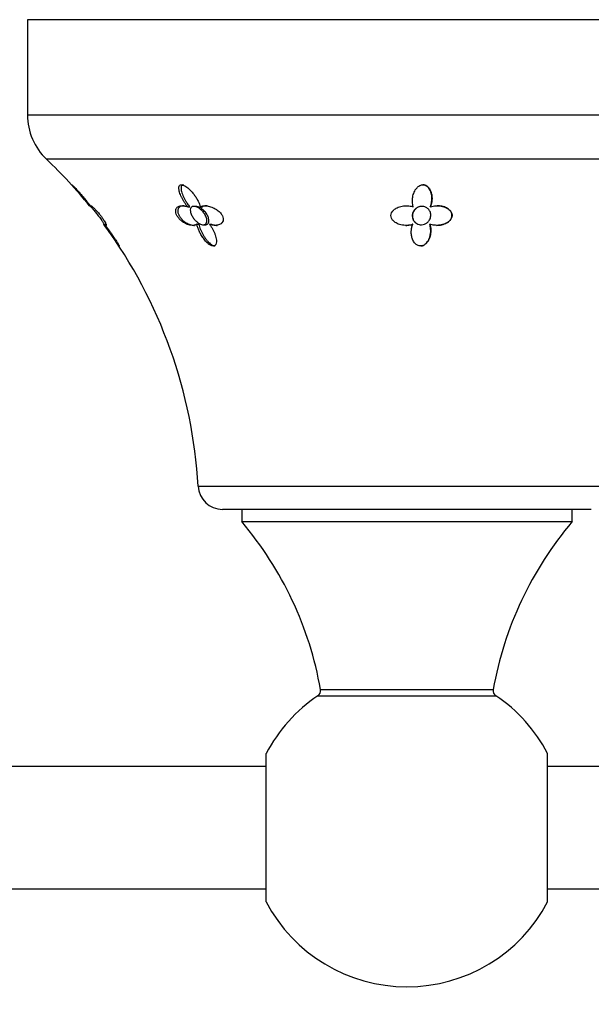
# Model space of a CAD drawing. Units: inches. Extents: x -356 to -16, y -38 to 325.
# Drawn here: x -280 to -233, y 29 to 109 of the extents above; entities that cross this region are included whole.
import ezdxf

# ---------------------------------------------------------------- set-up
doc = ezdxf.new("R2010")
doc.units = ezdxf.units.IN
for name, color, linetype in [('013006', 7, 'Continuous'), ('033009', 7, 'Continuous'), ('033070', 7, 'Continuous'), ('405006', 7, 'Continuous'), ('Default', 7, 'Continuous')]:
    doc.layers.add(name, color=color, linetype=linetype)

# ---------------------------------------------------------------- blocks, each defined once
blk = doc.blocks.new('SE2')
at = {"layer": '013006', "color": 7, "linetype": 'Continuous', "ltscale": 25.4}
blk.add_arc((-314.045, 7.321), 37.5, 0, 266.17745, dxfattribs=at)
at = {"layer": '033009', "color": 7, "linetype": 'Continuous', "ltscale": 25.4}
for p, q in [((-262.045, 69.321), (-262.045, 68.321)), ((-235.045, 68.321), (-235.045, 69.321)), ((-262.045, 68.321), (-235.045, 68.321)), ((-255.813, 54.099), (-241.277, 54.099)), ((-255.6, 54.601), (-241.49, 54.601)), ((-260.045, 37.258), (-260.045, 49.383)), ((-237.045, 37.258), (-237.045, 49.383))]:
    blk.add_line(p, q, dxfattribs=at)
for centre, radius, start, end in [((-284.159, 49.559), 29, 10.01125, 40.31166), ((-212.932, 49.559), 29, 139.68834, 169.98875), ((-248.545, 43.321), 13, 123.99186, 152.20423), ((-256.093, 54.514), 0.5, 303.99186, 10.01125), ((-240.998, 54.514), 0.5, 169.98875, 236.00814), ((-248.545, 43.321), 13, 27.79577, 56.00814), ((-248.545, 43.321), 13, 207.79577, 270), ((-248.545, 43.321), 13, 270, 332.20423)]:
    blk.add_arc(centre, radius, start, end, dxfattribs=at)
at = {"layer": '033070', "color": 7, "linetype": 'Continuous', "ltscale": 25.4}
for p, q in [((-260.045, 48.321), (-314.045, 48.321)), ((-218.045, 48.321), (-237.045, 48.321)), ((-292.944, 38.321), (-260.045, 38.321)), ((-237.045, 38.321), (-218.045, 38.321))]:
    blk.add_line(p, q, dxfattribs=at)
at = {"layer": '405006', "color": 7, "linetype": 'Continuous', "ltscale": 25.4}
for p, q in [((-217.545, 109.321), (-279.545, 109.321)), ((-279.545, 109.321), (-279.545, 101.542)), ((-279.545, 101.542), (-217.545, 101.542)), ((-219.101, 97.918), (-277.99, 97.918)), ((-266.458, 94.028), (-266.285, 94.028)), ((-265.788, 94.071), (-265.961, 94.071)), ((-265.426, 94.039), (-265.253, 94.039)), ((-248.024, 94.028), (-248.036, 94.028)), ((-247.316, 94.071), (-247.328, 94.071)), ((-246.622, 94.039), (-246.634, 94.039)), ((-265.715, 92.606), (-265.548, 92.606)), ((-265.191, 92.571), (-265.024, 92.571)), ((-264.68, 92.607), (-264.513, 92.607)), ((-248.068, 92.606), (-248.08, 92.606)), ((-247.382, 92.571), (-247.371, 92.571)), ((-246.67, 92.607), (-246.682, 92.607)), ((-265.609, 71.206), (-231.482, 71.206)), ((-233.479, 69.321), (-263.612, 69.321))]:
    blk.add_line(p, q, dxfattribs=at)
for centre, radius, start, end in [((-274.545, 101.542), 5, 180, 226.46128), ((-305.543, 68.922), 40, 39.04253, 46.46128), ((-283.946, 85.554), 12.768, 41.59047, 42.13979), ((-283.946, 85.554), 12.768, 33.07649, 33.52867), ((-305.543, 68.922), 40, 3.27456, 36.15769), ((-263.612, 71.321), 2, 183.27456, 270)]:
    blk.add_arc(centre, radius, start, end, dxfattribs=at)
for points, knots in [([(-274.399, 94.028), (-274.452, 94.094), (-274.507, 94.161), (-274.562, 94.229), (-274.618, 94.296), (-274.673, 94.364), (-274.729, 94.431), (-274.785, 94.499), (-274.842, 94.566), (-274.898, 94.633), (-274.954, 94.7), (-275.011, 94.767), (-275.067, 94.834), (-275.123, 94.9), (-275.179, 94.966), (-275.235, 95.031), (-275.291, 95.096), (-275.346, 95.161), (-275.401, 95.224), (-275.455, 95.287), (-275.509, 95.349), (-275.561, 95.409), (-275.601, 95.455), (-275.64, 95.499), (-275.677, 95.542), (-275.735, 95.61), (-275.791, 95.674), (-275.836, 95.727), (-275.86, 95.755), (-275.881, 95.781), (-275.896, 95.8), (-275.909, 95.815), (-275.917, 95.827), (-275.919, 95.831), (-275.921, 95.836), (-275.917, 95.834), (-275.907, 95.825), (-275.898, 95.818), (-275.884, 95.805), (-275.867, 95.789), (-275.84, 95.763), (-275.805, 95.728), (-275.768, 95.689), (-275.735, 95.656), (-275.7, 95.619), (-275.664, 95.581), (-275.628, 95.543), (-275.59, 95.503), (-275.552, 95.462), (-275.48, 95.385), (-275.406, 95.303), (-275.331, 95.22), (-275.257, 95.138), (-275.182, 95.053), (-275.107, 94.967), (-275.032, 94.881), (-274.958, 94.794), (-274.884, 94.707), (-274.81, 94.619), (-274.737, 94.531), (-274.665, 94.443), (-274.609, 94.376), (-274.554, 94.308), (-274.501, 94.241), (-274.446, 94.173), (-274.393, 94.105), (-274.341, 94.039)], [0, 0, 0, 0, 0.048488, 0.048488, 0.048488, 0.096943, 0.096943, 0.096943, 0.145384, 0.145384, 0.145384, 0.193821, 0.193821, 0.193821, 0.242264, 0.242264, 0.242264, 0.290725, 0.290725, 0.290725, 0.33923, 0.33923, 0.33923, 0.376098, 0.376098, 0.376098, 0.434676, 0.434676, 0.434676, 0.466497, 0.466497, 0.466497, 0.493022, 0.493022, 0.493022, 0.519748, 0.519748, 0.519748, 0.543864, 0.543864, 0.543864, 0.583008, 0.583008, 0.583008, 0.616523, 0.616523, 0.616523, 0.649927, 0.649927, 0.649927, 0.713249, 0.713249, 0.713249, 0.776397, 0.776397, 0.776397, 0.839491, 0.839491, 0.839491, 0.902578, 0.902578, 0.902578, 0.951055, 0.951055, 0.951055, 1, 1, 1, 1]), ([(-266.458, 94.028), (-266.51, 94.094), (-266.56, 94.161), (-266.608, 94.229), (-266.655, 94.296), (-266.699, 94.364), (-266.741, 94.431), (-266.783, 94.499), (-266.823, 94.566), (-266.86, 94.633), (-266.897, 94.7), (-266.931, 94.767), (-266.963, 94.834), (-266.994, 94.9), (-267.024, 94.966), (-267.05, 95.031), (-267.076, 95.096), (-267.099, 95.161), (-267.118, 95.224), (-267.137, 95.287), (-267.153, 95.349), (-267.163, 95.409), (-267.171, 95.455), (-267.177, 95.499), (-267.178, 95.542), (-267.18, 95.61), (-267.173, 95.674), (-267.148, 95.727), (-267.134, 95.755), (-267.115, 95.781), (-267.089, 95.8), (-267.067, 95.815), (-267.039, 95.827), (-267.007, 95.831), (-266.975, 95.836), (-266.936, 95.834), (-266.897, 95.825), (-266.86, 95.818), (-266.822, 95.805), (-266.784, 95.789), (-266.723, 95.763), (-266.661, 95.728), (-266.602, 95.689), (-266.552, 95.656), (-266.503, 95.619), (-266.455, 95.581), (-266.408, 95.543), (-266.363, 95.503), (-266.319, 95.462), (-266.237, 95.385), (-266.16, 95.303), (-266.088, 95.22), (-266.017, 95.138), (-265.951, 95.053), (-265.889, 94.967), (-265.827, 94.881), (-265.771, 94.794), (-265.719, 94.707), (-265.667, 94.619), (-265.619, 94.531), (-265.578, 94.443), (-265.545, 94.376), (-265.516, 94.308), (-265.491, 94.241), (-265.465, 94.173), (-265.443, 94.105), (-265.426, 94.039)], [0, 0, 0, 0, 0.048488, 0.048488, 0.048488, 0.096943, 0.096943, 0.096943, 0.145384, 0.145384, 0.145384, 0.193821, 0.193821, 0.193821, 0.242264, 0.242264, 0.242264, 0.290725, 0.290725, 0.290725, 0.33923, 0.33923, 0.33923, 0.376098, 0.376098, 0.376098, 0.434676, 0.434676, 0.434676, 0.466497, 0.466497, 0.466497, 0.493022, 0.493022, 0.493022, 0.519748, 0.519748, 0.519748, 0.543864, 0.543864, 0.543864, 0.583008, 0.583008, 0.583008, 0.616523, 0.616523, 0.616523, 0.649927, 0.649927, 0.649927, 0.713249, 0.713249, 0.713249, 0.776397, 0.776397, 0.776397, 0.839491, 0.839491, 0.839491, 0.902578, 0.902578, 0.902578, 0.951055, 0.951055, 0.951055, 1, 1, 1, 1]), ([(-266.789, 95.834), (-266.812, 95.834), (-266.834, 95.831), (-266.854, 95.825), (-266.881, 95.817), (-266.903, 95.805), (-266.922, 95.788), (-266.952, 95.762), (-266.971, 95.725), (-266.983, 95.685), (-266.993, 95.65), (-266.997, 95.612), (-266.998, 95.572), (-266.999, 95.512), (-266.992, 95.448), (-266.979, 95.381), (-266.966, 95.315), (-266.947, 95.246), (-266.925, 95.177), (-266.902, 95.107), (-266.875, 95.036), (-266.845, 94.965), (-266.815, 94.893), (-266.781, 94.821), (-266.744, 94.748), (-266.707, 94.675), (-266.668, 94.601), (-266.625, 94.528), (-266.582, 94.454), (-266.536, 94.38), (-266.487, 94.306), (-266.425, 94.213), (-266.358, 94.12), (-266.285, 94.028)], [0.4982134, 0.4982134, 0.4982134, 0.4982134, 0.5158701, 0.5158701, 0.5158701, 0.5402147, 0.5402147, 0.5402147, 0.5807445, 0.5807445, 0.5807445, 0.6157791, 0.6157791, 0.6157791, 0.6688437, 0.6688437, 0.6688437, 0.7217265, 0.7217265, 0.7217265, 0.7745471, 0.7745471, 0.7745471, 0.8273443, 0.8273443, 0.8273443, 0.8801367, 0.8801367, 0.8801367, 0.9329385, 0.9329385, 0.9329385, 1, 1, 1, 1]), ([(-248.024, 94.028), (-248.045, 94.094), (-248.061, 94.161), (-248.072, 94.229), (-248.084, 94.296), (-248.091, 94.364), (-248.094, 94.431), (-248.098, 94.499), (-248.097, 94.566), (-248.093, 94.633), (-248.089, 94.7), (-248.081, 94.767), (-248.07, 94.834), (-248.059, 94.9), (-248.044, 94.966), (-248.025, 95.031), (-248.006, 95.096), (-247.983, 95.161), (-247.955, 95.224), (-247.928, 95.287), (-247.896, 95.349), (-247.859, 95.409), (-247.831, 95.455), (-247.8, 95.499), (-247.764, 95.542), (-247.709, 95.61), (-247.642, 95.674), (-247.563, 95.727), (-247.519, 95.755), (-247.471, 95.781), (-247.419, 95.8), (-247.375, 95.815), (-247.328, 95.827), (-247.28, 95.831), (-247.232, 95.836), (-247.183, 95.834), (-247.137, 95.825), (-247.095, 95.818), (-247.054, 95.805), (-247.017, 95.789), (-246.957, 95.763), (-246.905, 95.728), (-246.859, 95.689), (-246.82, 95.656), (-246.786, 95.619), (-246.756, 95.581), (-246.725, 95.543), (-246.699, 95.503), (-246.675, 95.462), (-246.63, 95.385), (-246.596, 95.303), (-246.569, 95.22), (-246.543, 95.138), (-246.524, 95.053), (-246.511, 94.967), (-246.499, 94.881), (-246.493, 94.794), (-246.494, 94.707), (-246.494, 94.619), (-246.501, 94.531), (-246.513, 94.443), (-246.523, 94.376), (-246.537, 94.308), (-246.555, 94.241), (-246.573, 94.173), (-246.595, 94.105), (-246.622, 94.039)], [0, 0, 0, 0, 0.048488, 0.048488, 0.048488, 0.096943, 0.096943, 0.096943, 0.145384, 0.145384, 0.145384, 0.193821, 0.193821, 0.193821, 0.242264, 0.242264, 0.242264, 0.290725, 0.290725, 0.290725, 0.33923, 0.33923, 0.33923, 0.376098, 0.376098, 0.376098, 0.434676, 0.434676, 0.434676, 0.466497, 0.466497, 0.466497, 0.493022, 0.493022, 0.493022, 0.519748, 0.519748, 0.519748, 0.543864, 0.543864, 0.543864, 0.583008, 0.583008, 0.583008, 0.616523, 0.616523, 0.616523, 0.649927, 0.649927, 0.649927, 0.713249, 0.713249, 0.713249, 0.776397, 0.776397, 0.776397, 0.839491, 0.839491, 0.839491, 0.902578, 0.902578, 0.902578, 0.951055, 0.951055, 0.951055, 1, 1, 1, 1]), ([(-246.634, 94.039), (-246.608, 94.105), (-246.586, 94.172), (-246.568, 94.239), (-246.55, 94.307), (-246.536, 94.374), (-246.526, 94.442), (-246.516, 94.51), (-246.51, 94.577), (-246.507, 94.645), (-246.505, 94.712), (-246.506, 94.779), (-246.511, 94.846), (-246.516, 94.913), (-246.524, 94.979), (-246.537, 95.044), (-246.549, 95.11), (-246.566, 95.175), (-246.587, 95.238), (-246.609, 95.302), (-246.635, 95.364), (-246.667, 95.425), (-246.69, 95.469), (-246.717, 95.512), (-246.747, 95.553), (-246.795, 95.618), (-246.853, 95.68), (-246.925, 95.73), (-246.966, 95.758), (-247.011, 95.783), (-247.061, 95.801), (-247.103, 95.817), (-247.148, 95.827), (-247.195, 95.832), (-247.21, 95.833), (-247.226, 95.834), (-247.242, 95.834)], [0, 0, 0, 0, 0.0486152, 0.0486152, 0.0486152, 0.0972006, 0.0972006, 0.0972006, 0.1457731, 0.1457731, 0.1457731, 0.1943432, 0.1943432, 0.1943432, 0.2429203, 0.2429203, 0.2429203, 0.2915187, 0.2915187, 0.2915187, 0.3401686, 0.3401686, 0.3401686, 0.375769, 0.375769, 0.375769, 0.4320939, 0.4320939, 0.4320939, 0.4633265, 0.4633265, 0.4633265, 0.4895197, 0.4895197, 0.4895197, 0.4982134, 0.4982134, 0.4982134, 0.4982134]), ([(-274.341, 94.039), (-274.353, 94.061), (-274.362, 94.078), (-274.367, 94.091), (-274.371, 94.104), (-274.372, 94.113), (-274.368, 94.117)], [0, 0, 0, 0, 0.04765779, 0.04765779, 0.04765779, 0.09528804, 0.09528804, 0.09528804, 0.09528804]), ([(-274.361, 94.121), (-274.357, 94.121), (-274.352, 94.12), (-274.347, 94.117), (-274.336, 94.113), (-274.321, 94.104), (-274.303, 94.092), (-274.285, 94.079), (-274.263, 94.062), (-274.238, 94.041), (-274.213, 94.02), (-274.185, 93.994), (-274.154, 93.965), (-274.123, 93.937), (-274.09, 93.904), (-274.055, 93.869), (-274.022, 93.836), (-273.987, 93.8), (-273.951, 93.761), (-273.918, 93.726), (-273.884, 93.688), (-273.848, 93.649), (-273.783, 93.576), (-273.714, 93.494), (-273.646, 93.409), (-273.613, 93.369), (-273.581, 93.328), (-273.55, 93.287), (-273.496, 93.216), (-273.443, 93.144), (-273.396, 93.076), (-273.35, 93.008), (-273.308, 92.944), (-273.273, 92.886), (-273.235, 92.825), (-273.205, 92.771), (-273.181, 92.725), (-273.168, 92.699), (-273.156, 92.675), (-273.147, 92.654), (-273.134, 92.624), (-273.125, 92.6), (-273.119, 92.581), (-273.113, 92.562), (-273.111, 92.547), (-273.112, 92.537), (-273.113, 92.527), (-273.117, 92.522), (-273.124, 92.521), (-273.124, 92.521), (-273.125, 92.521), (-273.126, 92.521)], [0.1189515, 0.1189515, 0.1189515, 0.1189515, 0.142903, 0.142903, 0.142903, 0.1905131, 0.1905131, 0.1905131, 0.2381287, 0.2381287, 0.2381287, 0.2857624, 0.2857624, 0.2857624, 0.3316462, 0.3316462, 0.3316462, 0.3735805, 0.3735805, 0.3735805, 0.411562, 0.411562, 0.411562, 0.4820098, 0.4820098, 0.4820098, 0.5150206, 0.5150206, 0.5150206, 0.5725736, 0.5725736, 0.5725736, 0.6299911, 0.6299911, 0.6299911, 0.690799, 0.690799, 0.690799, 0.7260907, 0.7260907, 0.7260907, 0.7743691, 0.7743691, 0.7743691, 0.8225846, 0.8225846, 0.8225846, 0.8707673, 0.8707673, 0.8707673, 0.8762692, 0.8762692, 0.8762692, 0.8762692]), ([(-265.715, 92.606), (-265.757, 92.581), (-265.804, 92.562), (-265.854, 92.548), (-265.904, 92.534), (-265.957, 92.525), (-266.013, 92.522), (-266.069, 92.519), (-266.127, 92.521), (-266.188, 92.528), (-266.249, 92.535), (-266.311, 92.548), (-266.375, 92.566), (-266.435, 92.583), (-266.497, 92.604), (-266.559, 92.631), (-266.614, 92.655), (-266.669, 92.683), (-266.724, 92.714), (-266.772, 92.742), (-266.821, 92.773), (-266.868, 92.807), (-266.911, 92.838), (-266.953, 92.871), (-266.993, 92.906), (-267.03, 92.938), (-267.067, 92.972), (-267.101, 93.008), (-267.166, 93.075), (-267.226, 93.149), (-267.275, 93.223), (-267.323, 93.297), (-267.362, 93.372), (-267.389, 93.443), (-267.416, 93.515), (-267.432, 93.584), (-267.437, 93.647), (-267.442, 93.716), (-267.435, 93.78), (-267.417, 93.836), (-267.406, 93.868), (-267.392, 93.897), (-267.374, 93.924), (-267.357, 93.951), (-267.336, 93.975), (-267.312, 93.996), (-267.281, 94.023), (-267.246, 94.046), (-267.207, 94.065), (-267.167, 94.083), (-267.124, 94.097), (-267.077, 94.106), (-267.03, 94.115), (-266.979, 94.12), (-266.926, 94.121), (-266.872, 94.121), (-266.816, 94.117), (-266.757, 94.108), (-266.662, 94.093), (-266.561, 94.067), (-266.458, 94.028)], [0, 0, 0, 0, 0.052089, 0.052089, 0.052089, 0.104139, 0.104139, 0.104139, 0.156179, 0.156179, 0.156179, 0.208238, 0.208238, 0.208238, 0.257262, 0.257262, 0.257262, 0.300621, 0.300621, 0.300621, 0.338966, 0.338966, 0.338966, 0.373309, 0.373309, 0.373309, 0.404765, 0.404765, 0.404765, 0.465337, 0.465337, 0.465337, 0.52502, 0.52502, 0.52502, 0.584608, 0.584608, 0.584608, 0.650813, 0.650813, 0.650813, 0.688746, 0.688746, 0.688746, 0.726658, 0.726658, 0.726658, 0.775198, 0.775198, 0.775198, 0.823715, 0.823715, 0.823715, 0.872224, 0.872224, 0.872224, 0.920736, 0.920736, 0.920736, 1, 1, 1, 1]), ([(-266.748, 94.121), (-266.766, 94.121), (-266.785, 94.12), (-266.803, 94.119), (-266.854, 94.116), (-266.901, 94.108), (-266.945, 94.096), (-266.989, 94.084), (-267.03, 94.068), (-267.066, 94.048), (-267.103, 94.027), (-267.135, 94.003), (-267.162, 93.974), (-267.187, 93.947), (-267.209, 93.916), (-267.225, 93.882), (-267.241, 93.85), (-267.252, 93.816), (-267.259, 93.778), (-267.265, 93.744), (-267.268, 93.707), (-267.266, 93.669), (-267.263, 93.597), (-267.246, 93.516), (-267.214, 93.433), (-267.199, 93.393), (-267.18, 93.353), (-267.158, 93.312), (-267.119, 93.24), (-267.069, 93.167), (-267.012, 93.098), (-266.955, 93.028), (-266.89, 92.962), (-266.822, 92.903), (-266.749, 92.84), (-266.671, 92.784), (-266.593, 92.736), (-266.538, 92.702), (-266.481, 92.672), (-266.425, 92.646), (-266.37, 92.621), (-266.314, 92.599), (-266.259, 92.581), (-266.204, 92.563), (-266.15, 92.55), (-266.098, 92.54), (-266.045, 92.53), (-265.994, 92.524), (-265.944, 92.522), (-265.929, 92.521), (-265.914, 92.521), (-265.9, 92.521)], [0.1259419, 0.1259419, 0.1259419, 0.1259419, 0.1430224, 0.1430224, 0.1430224, 0.1906801, 0.1906801, 0.1906801, 0.238347, 0.238347, 0.238347, 0.2857096, 0.2857096, 0.2857096, 0.3299245, 0.3299245, 0.3299245, 0.3705823, 0.3705823, 0.3705823, 0.4076838, 0.4076838, 0.4076838, 0.477117, 0.477117, 0.477117, 0.5097995, 0.5097995, 0.5097995, 0.5681703, 0.5681703, 0.5681703, 0.6265149, 0.6265149, 0.6265149, 0.6887254, 0.6887254, 0.6887254, 0.7330647, 0.7330647, 0.7330647, 0.7773417, 0.7773417, 0.7773417, 0.8215806, 0.8215806, 0.8215806, 0.8657995, 0.8657995, 0.8657995, 0.8789737, 0.8789737, 0.8789737, 0.8789737]), ([(-265.426, 94.039), (-265.385, 94.061), (-265.34, 94.078), (-265.291, 94.091), (-265.242, 94.104), (-265.19, 94.113), (-265.135, 94.117), (-265.08, 94.122), (-265.022, 94.122), (-264.962, 94.117), (-264.902, 94.113), (-264.84, 94.104), (-264.777, 94.092), (-264.714, 94.079), (-264.649, 94.062), (-264.584, 94.041), (-264.519, 94.02), (-264.453, 93.994), (-264.388, 93.965), (-264.325, 93.937), (-264.262, 93.904), (-264.2, 93.869), (-264.144, 93.836), (-264.089, 93.8), (-264.036, 93.761), (-263.988, 93.726), (-263.941, 93.688), (-263.898, 93.649), (-263.817, 93.576), (-263.744, 93.494), (-263.687, 93.409), (-263.66, 93.369), (-263.636, 93.328), (-263.616, 93.287), (-263.583, 93.216), (-263.561, 93.144), (-263.552, 93.076), (-263.544, 93.008), (-263.55, 92.944), (-263.566, 92.886), (-263.584, 92.825), (-263.615, 92.771), (-263.654, 92.725), (-263.678, 92.699), (-263.704, 92.675), (-263.733, 92.654), (-263.772, 92.624), (-263.817, 92.6), (-263.864, 92.581), (-263.912, 92.562), (-263.963, 92.547), (-264.016, 92.537), (-264.07, 92.527), (-264.126, 92.522), (-264.184, 92.521), (-264.242, 92.52), (-264.302, 92.523), (-264.363, 92.531), (-264.466, 92.544), (-264.573, 92.569), (-264.68, 92.607)], [0, 0, 0, 0, 0.047658, 0.047658, 0.047658, 0.095288, 0.095288, 0.095288, 0.142903, 0.142903, 0.142903, 0.190513, 0.190513, 0.190513, 0.238129, 0.238129, 0.238129, 0.285762, 0.285762, 0.285762, 0.331646, 0.331646, 0.331646, 0.37358, 0.37358, 0.37358, 0.411562, 0.411562, 0.411562, 0.48201, 0.48201, 0.48201, 0.515021, 0.515021, 0.515021, 0.572574, 0.572574, 0.572574, 0.629991, 0.629991, 0.629991, 0.690799, 0.690799, 0.690799, 0.726091, 0.726091, 0.726091, 0.774369, 0.774369, 0.774369, 0.822585, 0.822585, 0.822585, 0.870767, 0.870767, 0.870767, 0.918939, 0.918939, 0.918939, 1, 1, 1, 1]), ([(-264.878, 94.121), (-264.883, 94.121), (-264.888, 94.121), (-264.893, 94.121), (-264.948, 94.12), (-265.001, 94.115), (-265.051, 94.106), (-265.126, 94.093), (-265.194, 94.07), (-265.253, 94.039)], [0.8808041, 0.8808041, 0.8808041, 0.8808041, 0.8850328, 0.8850328, 0.8850328, 0.9309508, 0.9309508, 0.9309508, 1, 1, 1, 1]), ([(-248.068, 92.606), (-248.144, 92.581), (-248.223, 92.562), (-248.303, 92.548), (-248.383, 92.534), (-248.464, 92.525), (-248.546, 92.522), (-248.627, 92.519), (-248.709, 92.521), (-248.79, 92.528), (-248.872, 92.535), (-248.952, 92.548), (-249.031, 92.566), (-249.105, 92.583), (-249.178, 92.604), (-249.248, 92.631), (-249.31, 92.655), (-249.369, 92.683), (-249.426, 92.714), (-249.475, 92.742), (-249.523, 92.773), (-249.566, 92.807), (-249.605, 92.838), (-249.642, 92.871), (-249.674, 92.906), (-249.704, 92.938), (-249.73, 92.972), (-249.753, 93.008), (-249.796, 93.075), (-249.826, 93.149), (-249.839, 93.223), (-249.852, 93.297), (-249.849, 93.372), (-249.83, 93.443), (-249.812, 93.515), (-249.779, 93.584), (-249.735, 93.647), (-249.685, 93.716), (-249.621, 93.78), (-249.548, 93.836), (-249.506, 93.868), (-249.461, 93.897), (-249.413, 93.924), (-249.365, 93.951), (-249.315, 93.975), (-249.262, 93.996), (-249.196, 94.023), (-249.125, 94.046), (-249.054, 94.065), (-248.982, 94.083), (-248.908, 94.097), (-248.833, 94.106), (-248.758, 94.115), (-248.682, 94.12), (-248.606, 94.121), (-248.53, 94.121), (-248.454, 94.117), (-248.379, 94.108), (-248.257, 94.093), (-248.136, 94.067), (-248.024, 94.028)], [0, 0, 0, 0, 0.052089, 0.052089, 0.052089, 0.104139, 0.104139, 0.104139, 0.156179, 0.156179, 0.156179, 0.208238, 0.208238, 0.208238, 0.257262, 0.257262, 0.257262, 0.300621, 0.300621, 0.300621, 0.338966, 0.338966, 0.338966, 0.373309, 0.373309, 0.373309, 0.404765, 0.404765, 0.404765, 0.465337, 0.465337, 0.465337, 0.52502, 0.52502, 0.52502, 0.584608, 0.584608, 0.584608, 0.650813, 0.650813, 0.650813, 0.688746, 0.688746, 0.688746, 0.726658, 0.726658, 0.726658, 0.775198, 0.775198, 0.775198, 0.823715, 0.823715, 0.823715, 0.872224, 0.872224, 0.872224, 0.920736, 0.920736, 0.920736, 1, 1, 1, 1]), ([(-246.622, 94.039), (-246.552, 94.061), (-246.479, 94.078), (-246.406, 94.091), (-246.333, 94.104), (-246.258, 94.113), (-246.184, 94.117), (-246.109, 94.122), (-246.034, 94.122), (-245.961, 94.117), (-245.887, 94.113), (-245.814, 94.104), (-245.743, 94.092), (-245.671, 94.079), (-245.602, 94.062), (-245.535, 94.041), (-245.467, 94.02), (-245.403, 93.994), (-245.342, 93.965), (-245.283, 93.937), (-245.227, 93.904), (-245.176, 93.869), (-245.129, 93.836), (-245.086, 93.8), (-245.047, 93.761), (-245.012, 93.726), (-244.981, 93.688), (-244.954, 93.649), (-244.905, 93.576), (-244.871, 93.494), (-244.858, 93.409), (-244.852, 93.369), (-244.851, 93.328), (-244.855, 93.287), (-244.861, 93.216), (-244.882, 93.144), (-244.918, 93.076), (-244.953, 93.008), (-245.002, 92.944), (-245.061, 92.886), (-245.123, 92.825), (-245.197, 92.771), (-245.277, 92.725), (-245.323, 92.699), (-245.372, 92.675), (-245.422, 92.654), (-245.491, 92.624), (-245.563, 92.6), (-245.636, 92.581), (-245.709, 92.562), (-245.783, 92.547), (-245.858, 92.537), (-245.933, 92.527), (-246.009, 92.522), (-246.084, 92.521), (-246.159, 92.52), (-246.234, 92.523), (-246.308, 92.531), (-246.432, 92.544), (-246.555, 92.569), (-246.67, 92.607)], [0, 0, 0, 0, 0.047658, 0.047658, 0.047658, 0.095288, 0.095288, 0.095288, 0.142903, 0.142903, 0.142903, 0.190513, 0.190513, 0.190513, 0.238129, 0.238129, 0.238129, 0.285762, 0.285762, 0.285762, 0.331646, 0.331646, 0.331646, 0.37358, 0.37358, 0.37358, 0.411562, 0.411562, 0.411562, 0.48201, 0.48201, 0.48201, 0.515021, 0.515021, 0.515021, 0.572574, 0.572574, 0.572574, 0.629991, 0.629991, 0.629991, 0.690799, 0.690799, 0.690799, 0.726091, 0.726091, 0.726091, 0.774369, 0.774369, 0.774369, 0.822585, 0.822585, 0.822585, 0.870767, 0.870767, 0.870767, 0.918939, 0.918939, 0.918939, 1, 1, 1, 1]), ([(-246.122, 92.521), (-246.06, 92.521), (-245.998, 92.524), (-245.937, 92.529), (-245.853, 92.538), (-245.77, 92.551), (-245.688, 92.571), (-245.615, 92.588), (-245.544, 92.61), (-245.474, 92.637), (-245.414, 92.661), (-245.355, 92.688), (-245.3, 92.719), (-245.251, 92.747), (-245.204, 92.777), (-245.161, 92.81), (-245.082, 92.87), (-245.014, 92.941), (-244.964, 93.017), (-244.94, 93.054), (-244.92, 93.092), (-244.905, 93.13), (-244.877, 93.199), (-244.863, 93.271), (-244.865, 93.341), (-244.866, 93.412), (-244.882, 93.482), (-244.91, 93.546), (-244.94, 93.617), (-244.985, 93.683), (-245.041, 93.742), (-245.073, 93.776), (-245.108, 93.809), (-245.147, 93.838), (-245.196, 93.876), (-245.249, 93.911), (-245.306, 93.941), (-245.363, 93.971), (-245.424, 93.998), (-245.487, 94.021), (-245.55, 94.043), (-245.616, 94.062), (-245.684, 94.077), (-245.751, 94.092), (-245.821, 94.104), (-245.891, 94.111), (-245.955, 94.117), (-246.02, 94.121), (-246.085, 94.121)], [0.123597, 0.123597, 0.123597, 0.123597, 0.1629764, 0.1629764, 0.1629764, 0.2167543, 0.2167543, 0.2167543, 0.2645934, 0.2645934, 0.2645934, 0.3064986, 0.3064986, 0.3064986, 0.3433165, 0.3433165, 0.3433165, 0.4106731, 0.4106731, 0.4106731, 0.4422608, 0.4422608, 0.4422608, 0.4993188, 0.4993188, 0.4993188, 0.5566736, 0.5566736, 0.5566736, 0.6192685, 0.6192685, 0.6192685, 0.6553604, 0.6553604, 0.6553604, 0.7013449, 0.7013449, 0.7013449, 0.7472893, 0.7472893, 0.7472893, 0.793211, 0.793211, 0.793211, 0.8391223, 0.8391223, 0.8391223, 0.8808041, 0.8808041, 0.8808041, 0.8808041]), ([(-274.409, 94.071), (-274.408, 94.071), (-274.407, 94.07), (-274.406, 94.069), (-274.4, 94.066), (-274.386, 94.053), (-274.367, 94.033), (-274.347, 94.013), (-274.321, 93.985), (-274.291, 93.952), (-274.249, 93.905), (-274.198, 93.847), (-274.145, 93.784), (-274.077, 93.704), (-274.003, 93.614), (-273.929, 93.522), (-273.855, 93.429), (-273.778, 93.331), (-273.705, 93.234), (-273.626, 93.129), (-273.548, 93.022), (-273.48, 92.926), (-273.431, 92.857), (-273.387, 92.791), (-273.351, 92.736), (-273.32, 92.691), (-273.296, 92.651), (-273.279, 92.623), (-273.262, 92.594), (-273.253, 92.576), (-273.254, 92.572), (-273.254, 92.571), (-273.255, 92.571), (-273.255, 92.571)], [0.0700882, 0.0700882, 0.0700882, 0.0700882, 0.0782055, 0.0782055, 0.0782055, 0.114888, 0.114888, 0.114888, 0.1524422, 0.1524422, 0.1524422, 0.2061517, 0.2061517, 0.2061517, 0.2740592, 0.2740592, 0.2740592, 0.3427043, 0.3427043, 0.3427043, 0.4183419, 0.4183419, 0.4183419, 0.4723606, 0.4723606, 0.4723606, 0.517466, 0.517466, 0.517466, 0.5629305, 0.5629305, 0.5629305, 0.5705653, 0.5705653, 0.5705653, 0.5705653]), ([(-266.231, 93.649), (-266.248, 93.742), (-266.246, 93.83), (-266.221, 93.902), (-266.205, 93.947), (-266.179, 93.986), (-266.143, 94.015), (-266.107, 94.044), (-266.059, 94.063), (-266.003, 94.069), (-265.955, 94.074), (-265.9, 94.069), (-265.843, 94.055), (-265.79, 94.042), (-265.733, 94.021), (-265.677, 93.994), (-265.616, 93.964), (-265.555, 93.927), (-265.497, 93.886), (-265.41, 93.824), (-265.328, 93.751), (-265.256, 93.674), (-265.183, 93.596), (-265.118, 93.512), (-265.065, 93.427), (-265.001, 93.325), (-264.952, 93.22), (-264.921, 93.12), (-264.89, 93.017), (-264.879, 92.915), (-264.893, 92.827), (-264.902, 92.77), (-264.922, 92.717), (-264.954, 92.675), (-264.987, 92.633), (-265.032, 92.601), (-265.088, 92.584), (-265.135, 92.57), (-265.191, 92.567), (-265.251, 92.575), (-265.305, 92.583), (-265.363, 92.6), (-265.421, 92.625), (-265.481, 92.651), (-265.541, 92.686), (-265.599, 92.726), (-265.664, 92.771), (-265.727, 92.823), (-265.785, 92.88), (-265.854, 92.946), (-265.917, 93.019), (-265.971, 93.093), (-266.037, 93.181), (-266.092, 93.274), (-266.135, 93.364), (-266.182, 93.461), (-266.215, 93.559), (-266.231, 93.649)], [0, 0, 0, 0, 0.072345, 0.072345, 0.072345, 0.117342, 0.117342, 0.117342, 0.162858, 0.162858, 0.162858, 0.201572, 0.201572, 0.201572, 0.238029, 0.238029, 0.238029, 0.278298, 0.278298, 0.278298, 0.338585, 0.338585, 0.338585, 0.399708, 0.399708, 0.399708, 0.472616, 0.472616, 0.472616, 0.54749, 0.54749, 0.54749, 0.596588, 0.596588, 0.596588, 0.646197, 0.646197, 0.646197, 0.688662, 0.688662, 0.688662, 0.727402, 0.727402, 0.727402, 0.767506, 0.767506, 0.767506, 0.812767, 0.812767, 0.812767, 0.866343, 0.866343, 0.866343, 0.930345, 0.930345, 0.930345, 1, 1, 1, 1]), ([(-265.021, 92.571), (-265, 92.571), (-264.98, 92.572), (-264.962, 92.575), (-264.914, 92.583), (-264.872, 92.6), (-264.838, 92.625), (-264.803, 92.651), (-264.775, 92.686), (-264.756, 92.726), (-264.734, 92.772), (-264.722, 92.825), (-264.72, 92.881), (-264.716, 92.948), (-264.726, 93.021), (-264.746, 93.095), (-264.769, 93.183), (-264.808, 93.276), (-264.859, 93.366), (-264.916, 93.468), (-264.99, 93.57), (-265.076, 93.664), (-265.147, 93.742), (-265.228, 93.815), (-265.314, 93.878), (-265.381, 93.927), (-265.452, 93.97), (-265.523, 94.003), (-265.583, 94.03), (-265.644, 94.051), (-265.7, 94.062), (-265.732, 94.067), (-265.763, 94.071), (-265.792, 94.071)], [0.3332968, 0.3332968, 0.3332968, 0.3332968, 0.3488214, 0.3488214, 0.3488214, 0.387818, 0.387818, 0.387818, 0.428172, 0.428172, 0.428172, 0.4736544, 0.4736544, 0.4736544, 0.5273925, 0.5273925, 0.5273925, 0.5914549, 0.5914549, 0.5914549, 0.6646147, 0.6646147, 0.6646147, 0.7247499, 0.7247499, 0.7247499, 0.7716639, 0.7716639, 0.7716639, 0.8109464, 0.8109464, 0.8109464, 0.8328675, 0.8328675, 0.8328675, 0.8328675]), ([(-247.328, 94.071), (-247.33, 94.071), (-247.333, 94.071), (-247.335, 94.071), (-247.401, 94.07), (-247.469, 94.06), (-247.532, 94.043), (-247.595, 94.025), (-247.655, 94), (-247.708, 93.969), (-247.783, 93.926), (-247.849, 93.873), (-247.903, 93.813), (-247.971, 93.739), (-248.022, 93.653), (-248.056, 93.565), (-248.09, 93.475), (-248.107, 93.381), (-248.106, 93.287), (-248.105, 93.182), (-248.082, 93.075), (-248.034, 92.976), (-248.027, 92.961), (-248.019, 92.946), (-248.011, 92.931)], [0.6540615, 0.6540615, 0.6540615, 0.6540615, 0.6552848, 0.6552848, 0.6552848, 0.6927178, 0.6927178, 0.6927178, 0.7298218, 0.7298218, 0.7298218, 0.7815742, 0.7815742, 0.7815742, 0.8472642, 0.8472642, 0.8472642, 0.9137513, 0.9137513, 0.9137513, 0.9887007, 0.9887007, 0.9887007, 1, 1, 1, 1]), ([(-247.863, 93.843), (-247.81, 93.895), (-247.746, 93.943), (-247.675, 93.981), (-247.615, 94.013), (-247.547, 94.038), (-247.477, 94.053), (-247.407, 94.068), (-247.332, 94.074), (-247.26, 94.069), (-247.196, 94.064), (-247.132, 94.05), (-247.073, 94.03), (-247.013, 94.008), (-246.956, 93.979), (-246.907, 93.946), (-246.836, 93.897), (-246.776, 93.837), (-246.73, 93.773), (-246.672, 93.691), (-246.632, 93.6), (-246.612, 93.506), (-246.591, 93.412), (-246.589, 93.312), (-246.607, 93.215), (-246.625, 93.11), (-246.668, 93.004), (-246.733, 92.909), (-246.78, 92.841), (-246.839, 92.778), (-246.91, 92.725), (-246.969, 92.681), (-247.037, 92.644), (-247.11, 92.617), (-247.183, 92.59), (-247.264, 92.574), (-247.343, 92.571), (-247.414, 92.569), (-247.486, 92.576), (-247.553, 92.593), (-247.619, 92.61), (-247.682, 92.636), (-247.737, 92.668), (-247.798, 92.704), (-247.852, 92.747), (-247.897, 92.795), (-247.95, 92.85), (-247.992, 92.913), (-248.023, 92.978), (-248.06, 93.055), (-248.082, 93.138), (-248.091, 93.221), (-248.1, 93.318), (-248.09, 93.417), (-248.062, 93.511), (-248.031, 93.614), (-247.977, 93.714), (-247.902, 93.801), (-247.889, 93.815), (-247.876, 93.829), (-247.863, 93.843)], [0, 0, 0, 0, 0.048017, 0.048017, 0.048017, 0.088635, 0.088635, 0.088635, 0.129547, 0.129547, 0.129547, 0.166172, 0.166172, 0.166172, 0.203948, 0.203948, 0.203948, 0.258354, 0.258354, 0.258354, 0.326923, 0.326923, 0.326923, 0.396193, 0.396193, 0.396193, 0.471817, 0.471817, 0.471817, 0.52497, 0.52497, 0.52497, 0.569554, 0.569554, 0.569554, 0.614475, 0.614475, 0.614475, 0.654363, 0.654363, 0.654363, 0.69329, 0.69329, 0.69329, 0.735575, 0.735575, 0.735575, 0.784656, 0.784656, 0.784656, 0.843329, 0.843329, 0.843329, 0.912491, 0.912491, 0.912491, 0.987908, 0.987908, 0.987908, 1, 1, 1, 1]), ([(-272.067, 90.848), (-272.077, 90.859), (-272.091, 90.877), (-272.107, 90.9), (-272.133, 90.936), (-272.166, 90.983), (-272.202, 91.035), (-272.231, 91.077), (-272.262, 91.122), (-272.294, 91.169), (-272.326, 91.216), (-272.359, 91.264), (-272.393, 91.314), (-272.427, 91.363), (-272.462, 91.414), (-272.497, 91.465), (-272.566, 91.564), (-272.636, 91.666), (-272.707, 91.768), (-272.778, 91.869), (-272.85, 91.972), (-272.922, 92.073), (-272.985, 92.163), (-273.049, 92.253), (-273.113, 92.341), (-273.177, 92.431), (-273.241, 92.519), (-273.304, 92.606)], [0.5252902, 0.5252902, 0.5252902, 0.5252902, 0.5559495, 0.5559495, 0.5559495, 0.6043443, 0.6043443, 0.6043443, 0.6427453, 0.6427453, 0.6427453, 0.6810367, 0.6810367, 0.6810367, 0.7192769, 0.7192769, 0.7192769, 0.7934605, 0.7934605, 0.7934605, 0.8675188, 0.8675188, 0.8675188, 0.933177, 0.933177, 0.933177, 1, 1, 1, 1]), ([(-273.239, 92.607), (-273.187, 92.539), (-273.134, 92.468), (-273.081, 92.397), (-273.028, 92.326), (-272.976, 92.254), (-272.923, 92.181), (-272.871, 92.109), (-272.819, 92.036), (-272.768, 91.963), (-272.717, 91.89), (-272.666, 91.816), (-272.616, 91.744), (-272.567, 91.671), (-272.518, 91.598), (-272.47, 91.526), (-272.423, 91.454), (-272.377, 91.383), (-272.333, 91.314), (-272.301, 91.264), (-272.269, 91.214), (-272.24, 91.167), (-272.193, 91.09), (-272.149, 91.018), (-272.115, 90.959), (-272.095, 90.923), (-272.078, 90.892), (-272.066, 90.87), (-272.057, 90.851), (-272.052, 90.839), (-272.052, 90.835), (-272.052, 90.834), (-272.052, 90.834), (-272.053, 90.834)], [0, 0, 0, 0, 0.0532906, 0.0532906, 0.0532906, 0.1065489, 0.1065489, 0.1065489, 0.1597983, 0.1597983, 0.1597983, 0.2130554, 0.2130554, 0.2130554, 0.2663406, 0.2663406, 0.2663406, 0.3196926, 0.3196926, 0.3196926, 0.3588632, 0.3588632, 0.3588632, 0.4222674, 0.4222674, 0.4222674, 0.4605069, 0.4605069, 0.4605069, 0.4928279, 0.4928279, 0.4928279, 0.5007059, 0.5007059, 0.5007059, 0.5007059]), ([(-264.68, 92.607), (-264.627, 92.539), (-264.577, 92.468), (-264.531, 92.397), (-264.484, 92.326), (-264.441, 92.254), (-264.402, 92.181), (-264.362, 92.109), (-264.326, 92.036), (-264.294, 91.963), (-264.261, 91.89), (-264.232, 91.816), (-264.207, 91.744), (-264.183, 91.671), (-264.162, 91.598), (-264.146, 91.526), (-264.13, 91.454), (-264.118, 91.383), (-264.113, 91.314), (-264.109, 91.264), (-264.109, 91.214), (-264.113, 91.167), (-264.118, 91.09), (-264.135, 91.018), (-264.169, 90.959), (-264.189, 90.923), (-264.215, 90.892), (-264.249, 90.87), (-264.278, 90.851), (-264.312, 90.839), (-264.35, 90.835), (-264.388, 90.831), (-264.432, 90.835), (-264.475, 90.848), (-264.517, 90.859), (-264.56, 90.877), (-264.602, 90.9), (-264.668, 90.936), (-264.734, 90.983), (-264.795, 91.035), (-264.843, 91.077), (-264.89, 91.122), (-264.935, 91.169), (-264.979, 91.216), (-265.021, 91.264), (-265.062, 91.314), (-265.102, 91.363), (-265.141, 91.414), (-265.177, 91.465), (-265.248, 91.564), (-265.313, 91.666), (-265.371, 91.768), (-265.429, 91.869), (-265.482, 91.972), (-265.528, 92.073), (-265.57, 92.163), (-265.606, 92.253), (-265.637, 92.341), (-265.669, 92.431), (-265.696, 92.519), (-265.715, 92.606)], [0, 0, 0, 0, 0.053291, 0.053291, 0.053291, 0.106549, 0.106549, 0.106549, 0.159798, 0.159798, 0.159798, 0.213055, 0.213055, 0.213055, 0.266341, 0.266341, 0.266341, 0.319693, 0.319693, 0.319693, 0.358863, 0.358863, 0.358863, 0.422267, 0.422267, 0.422267, 0.460507, 0.460507, 0.460507, 0.492828, 0.492828, 0.492828, 0.52529, 0.52529, 0.52529, 0.555949, 0.555949, 0.555949, 0.604344, 0.604344, 0.604344, 0.642745, 0.642745, 0.642745, 0.681037, 0.681037, 0.681037, 0.719277, 0.719277, 0.719277, 0.79346, 0.79346, 0.79346, 0.867519, 0.867519, 0.867519, 0.933177, 0.933177, 0.933177, 1, 1, 1, 1]), ([(-265.548, 92.606), (-265.533, 92.537), (-265.513, 92.466), (-265.49, 92.395), (-265.467, 92.324), (-265.44, 92.251), (-265.41, 92.179), (-265.379, 92.106), (-265.346, 92.033), (-265.31, 91.96), (-265.273, 91.886), (-265.234, 91.813), (-265.191, 91.74), (-265.149, 91.667), (-265.103, 91.594), (-265.054, 91.522), (-265.005, 91.45), (-264.952, 91.379), (-264.896, 91.31), (-264.848, 91.251), (-264.798, 91.193), (-264.744, 91.139), (-264.705, 91.099), (-264.664, 91.061), (-264.622, 91.025), (-264.554, 90.969), (-264.48, 90.918), (-264.407, 90.883), (-264.362, 90.861), (-264.316, 90.845), (-264.273, 90.838), (-264.255, 90.835), (-264.236, 90.834), (-264.219, 90.834)], [0, 0, 0, 0, 0.0533975, 0.0533975, 0.0533975, 0.106763, 0.106763, 0.106763, 0.1601198, 0.1601198, 0.1601198, 0.213485, 0.213485, 0.213485, 0.2668795, 0.2668795, 0.2668795, 0.3203434, 0.3203434, 0.3203434, 0.3659175, 0.3659175, 0.3659175, 0.3992666, 0.3992666, 0.3992666, 0.4531132, 0.4531132, 0.4531132, 0.4858968, 0.4858968, 0.4858968, 0.5001252, 0.5001252, 0.5001252, 0.5001252]), ([(-264.513, 92.607), (-264.441, 92.582), (-264.369, 92.562), (-264.299, 92.548), (-264.229, 92.534), (-264.16, 92.525), (-264.093, 92.522), (-264.074, 92.521), (-264.056, 92.521), (-264.038, 92.521)], [0, 0, 0, 0, 0.0543506, 0.0543506, 0.0543506, 0.1086644, 0.1086644, 0.1086644, 0.123597, 0.123597, 0.123597, 0.123597]), ([(-248.634, 92.521), (-248.586, 92.521), (-248.537, 92.522), (-248.489, 92.526), (-248.42, 92.532), (-248.351, 92.541), (-248.283, 92.554), (-248.214, 92.567), (-248.146, 92.584), (-248.08, 92.606)], [0.8793352, 0.8793352, 0.8793352, 0.8793352, 0.9103863, 0.9103863, 0.9103863, 0.9547608, 0.9547608, 0.9547608, 1, 1, 1, 1]), ([(-246.67, 92.607), (-246.647, 92.539), (-246.629, 92.468), (-246.617, 92.397), (-246.604, 92.326), (-246.596, 92.254), (-246.592, 92.181), (-246.588, 92.109), (-246.589, 92.036), (-246.594, 91.963), (-246.6, 91.89), (-246.609, 91.816), (-246.624, 91.744), (-246.638, 91.671), (-246.658, 91.598), (-246.682, 91.526), (-246.707, 91.454), (-246.737, 91.383), (-246.774, 91.314), (-246.801, 91.264), (-246.831, 91.214), (-246.866, 91.167), (-246.922, 91.09), (-246.989, 91.018), (-247.07, 90.959), (-247.119, 90.923), (-247.174, 90.892), (-247.233, 90.87), (-247.283, 90.851), (-247.337, 90.839), (-247.391, 90.835), (-247.445, 90.831), (-247.5, 90.835), (-247.552, 90.848), (-247.601, 90.859), (-247.648, 90.877), (-247.691, 90.9), (-247.759, 90.936), (-247.818, 90.983), (-247.868, 91.035), (-247.909, 91.077), (-247.944, 91.122), (-247.975, 91.169), (-248.005, 91.216), (-248.032, 91.264), (-248.055, 91.314), (-248.078, 91.363), (-248.098, 91.414), (-248.114, 91.465), (-248.146, 91.564), (-248.167, 91.666), (-248.179, 91.768), (-248.191, 91.869), (-248.193, 91.972), (-248.187, 92.073), (-248.181, 92.163), (-248.169, 92.253), (-248.15, 92.341), (-248.13, 92.431), (-248.103, 92.519), (-248.068, 92.606)], [0, 0, 0, 0, 0.053291, 0.053291, 0.053291, 0.106549, 0.106549, 0.106549, 0.159798, 0.159798, 0.159798, 0.213055, 0.213055, 0.213055, 0.266341, 0.266341, 0.266341, 0.319693, 0.319693, 0.319693, 0.358863, 0.358863, 0.358863, 0.422267, 0.422267, 0.422267, 0.460507, 0.460507, 0.460507, 0.492828, 0.492828, 0.492828, 0.52529, 0.52529, 0.52529, 0.555949, 0.555949, 0.555949, 0.604344, 0.604344, 0.604344, 0.642745, 0.642745, 0.642745, 0.681037, 0.681037, 0.681037, 0.719277, 0.719277, 0.719277, 0.79346, 0.79346, 0.79346, 0.867519, 0.867519, 0.867519, 0.933177, 0.933177, 0.933177, 1, 1, 1, 1]), ([(-248.011, 92.931), (-247.971, 92.862), (-247.918, 92.796), (-247.852, 92.741), (-247.797, 92.695), (-247.732, 92.654), (-247.661, 92.625), (-247.589, 92.596), (-247.509, 92.577), (-247.429, 92.572), (-247.414, 92.571), (-247.398, 92.571), (-247.383, 92.571)], [0, 0, 0, 0, 0.0539803, 0.0539803, 0.0539803, 0.0994941, 0.0994941, 0.0994941, 0.1453728, 0.1453728, 0.1453728, 0.1539889, 0.1539889, 0.1539889, 0.1539889]), ([(-247.442, 90.834), (-247.41, 90.834), (-247.379, 90.836), (-247.348, 90.842), (-247.298, 90.851), (-247.248, 90.867), (-247.203, 90.887), (-247.135, 90.918), (-247.074, 90.961), (-247.02, 91.008), (-246.979, 91.045), (-246.941, 91.085), (-246.907, 91.128), (-246.874, 91.17), (-246.843, 91.214), (-246.817, 91.259), (-246.771, 91.335), (-246.734, 91.415), (-246.705, 91.495), (-246.675, 91.576), (-246.653, 91.658), (-246.636, 91.74), (-246.62, 91.822), (-246.609, 91.905), (-246.604, 91.987), (-246.6, 92.069), (-246.6, 92.152), (-246.607, 92.233), (-246.612, 92.296), (-246.621, 92.359), (-246.633, 92.422), (-246.645, 92.484), (-246.661, 92.546), (-246.682, 92.607)], [0.5001252, 0.5001252, 0.5001252, 0.5001252, 0.5188906, 0.5188906, 0.5188906, 0.5495228, 0.5495228, 0.5495228, 0.5953626, 0.5953626, 0.5953626, 0.6310064, 0.6310064, 0.6310064, 0.6665495, 0.6665495, 0.6665495, 0.7266325, 0.7266325, 0.7266325, 0.7865663, 0.7865663, 0.7865663, 0.8464438, 0.8464438, 0.8464438, 0.9063059, 0.9063059, 0.9063059, 0.952932, 0.952932, 0.952932, 1, 1, 1, 1])]:
    blk.add_open_spline(points, degree=3, knots=knots, dxfattribs=at)
blk.add_open_spline([(-273.153, 92.531), (-273.173, 92.544), (-273.202, 92.569), (-273.239, 92.607)], degree=3, dxfattribs=at)

msp = doc.modelspace()

# ---------------------------------------------------------------- block references
at = {"layer": 'Default'}
msp.add_blockref('SE2', (0, 0), dxfattribs=at)

doc.saveas('drawing.dxf')
